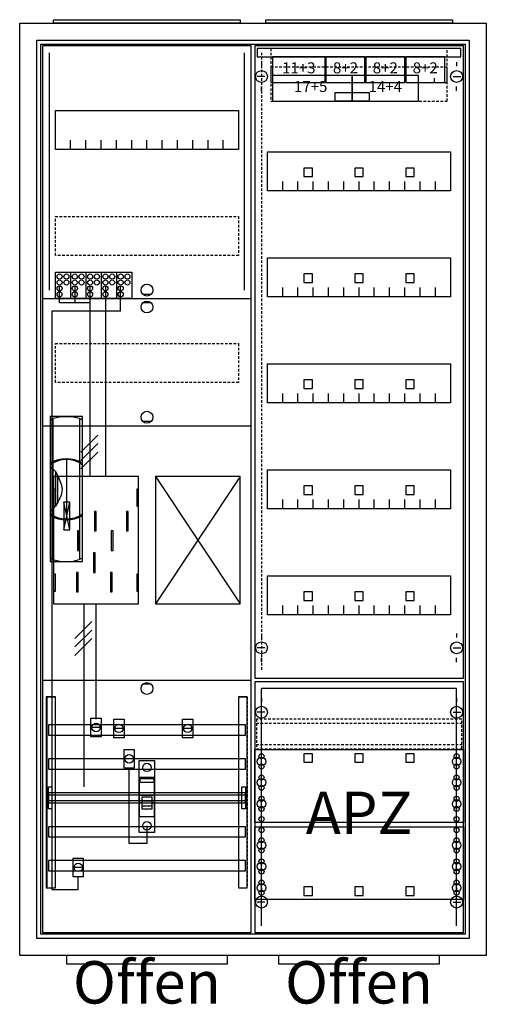
# Model space of a CAD drawing. Extents: x -2 to 52, y -8 to 108.
import ezdxf
from ezdxf.enums import TextEntityAlignment as Align

# ---------------------------------------------------------------- set-up
doc = ezdxf.new("R2010")
doc.units = 0
doc.header["$MEASUREMENT"] = 0
for name, pattern in [('L000000000000000000', [0]), ('L0000000200000000FF', [0]), ('L000000020000FFFFFF', [0]), ('L000000040000000000', [0]), ('L00000004000000007F', [0]), ('L0000000400000000FF', [0]), ('L00000004000000FF00', [0]), ('L000000040000FF0000', [0]), ('L000000060000000000', [0]), ('L000000060000FFFF00', [0]), ('L014100020032000000', [0.5, 0.3, -0.2]), ('L0141000400320000FF', [0.5, 0.3, -0.2])]:
    doc.linetypes.add(name, pattern=pattern)
doc.layers.get('0').update_dxf_attribs({"linetype": 'CONTINUOUS'})
for name, color, linetype in [('1', 7, 'CONTINUOUS'), ('156', 7, 'CONTINUOUS'), ('157', 7, 'CONTINUOUS'), ('158', 7, 'CONTINUOUS'), ('160', 7, 'CONTINUOUS'), ('161', 7, 'CONTINUOUS'), ('2', 7, 'CONTINUOUS'), ('29', 7, 'CONTINUOUS'), ('3', 7, 'CONTINUOUS'), ('30', 7, 'CONTINUOUS'), ('31', 7, 'CONTINUOUS'), ('38', 7, 'CONTINUOUS'), ('47', 7, 'CONTINUOUS'), ('56', 7, 'CONTINUOUS'), ('57', 7, 'CONTINUOUS'), ('58', 7, 'CONTINUOUS'), ('59', 7, 'CONTINUOUS'), ('60', 7, 'CONTINUOUS')]:
    doc.layers.add(name, color=color, linetype=linetype)

# ---------------------------------------------------------------- blocks, each defined once
blk = doc.blocks.new('A27_E')
at = {"color": 7, "linetype": 'CONTINUOUS'}
for points in [[(52.5, 107.5), (52.5, -2.5), (-2.5, -2.5), (-2.5, 107.5)], [(50.5, 105.5), (50.5, -0.5), (-0.5, -0.5), (-0.5, 105.5)]]:
    blk.add_lwpolyline(points, close=True, dxfattribs=at)
blk = doc.blocks.new('ZB43')
at = {"color": 7, "linetype": 'CONTINUOUS'}
blk.add_lwpolyline([(11, 0.4), (11, 0), (-11, 0), (-11, 0.4)], close=True, dxfattribs=at)
blk = doc.blocks.new('135079_KS')
at = {"layer": '1', "color": 7, "linetype": 'CONTINUOUS'}
for p, q in [((13, 75.5), (12, 75.5)), ((13, 74.5), (12, 74.5)), ((13, 60.5), (12, 60.5)), ((3.4, 47.7), (2.7, 51)), ((2.7, 47.7), (3.4, 51)), ((3.4, 47.7), (2.7, 51)), ((2.7, 47.7), (3.4, 51)), ((3.4, 47.7), (2.7, 51)), ((2.7, 47.7), (3.4, 51)), ((3.4, 47.7), (2.7, 51)), ((2.7, 47.7), (3.4, 51)), ((13, 29.5), (12, 29.5))]:
    blk.add_line(p, q, dxfattribs=at)
for points in [[(24.8, 0.2), (24.8, 104.8), (0.2, 104.8), (0.2, 0.2)], [(23.3, 97.2), (23.3, 92.6), (1.7, 92.6), (1.7, 97.2)], [(11.5, 39), (11.5, 54), (1.5, 54), (1.5, 39)], [(23.5, 39), (23.5, 54), (13.5, 54), (13.5, 39)], [(1.7, 50.5), (1.7, 52.5), (1.5, 52.5), (1.5, 50.5)], [(1.7, 50.5), (1.7, 52.5), (1.5, 52.5), (1.5, 50.5)], [(11.5, 50.5), (11.5, 52.5), (11.3, 52.5), (11.3, 50.5)], [(11.5, 50.5), (11.5, 52.5), (11.3, 52.5), (11.3, 50.5)], [(3.4, 47.7), (3.4, 51), (2.7, 51), (2.7, 47.7)], [(3.4, 47.7), (3.4, 51), (2.7, 51), (2.7, 47.7)], [(3.4, 47.7), (3.4, 51), (2.7, 51), (2.7, 47.7)], [(3.4, 47.7), (3.4, 51), (2.7, 51), (2.7, 47.7)], [(1.7, 40.5), (1.7, 42.5), (1.5, 42.5), (1.5, 40.5)], [(1.7, 40.5), (1.7, 42.5), (1.5, 42.5), (1.5, 40.5)], [(11.5, 40.5), (11.5, 42.5), (11.3, 42.5), (11.3, 40.5)], [(11.5, 40.5), (11.5, 42.5), (11.3, 42.5), (11.3, 40.5)]]:
    blk.add_lwpolyline(points, close=True, dxfattribs=at)
for points in [[(3.5, 92.6), (3.5, 93.7)], [(5.3, 92.6), (5.3, 93.7), (5.3, 93.7)], [(7.1, 92.6), (7.1, 93.7)], [(8.9, 92.6), (8.9, 93.7)], [(10.7, 92.6), (10.7, 93.7)], [(12.5, 92.6), (12.5, 93.7)], [(14.3, 92.6), (14.3, 93.7)], [(16.1, 92.6), (16.1, 93.7)], [(17.9, 92.6), (17.9, 93.7)], [(19.7, 92.6), (19.7, 93.7)], [(21.5, 92.6), (21.5, 93.7)], [(0.2, 75), (24.8, 75)], [(0.2, 60), (24.8, 60)], [(13.5, 54), (23.5, 39)], [(23.5, 54), (13.5, 39)], [(0.2, 30), (24.8, 30)]]:
    blk.add_lwpolyline(points, dxfattribs=at)
at = {"layer": '1', "color": 7, "linetype": 'L014100020032000000'}
for points in [[(23.3, 84.7), (23.3, 80.1), (1.7, 80.1), (1.7, 84.7)], [(23.3, 69.7), (23.3, 65.1), (1.7, 65.1), (1.7, 69.7)]]:
    blk.add_lwpolyline(points, close=True, dxfattribs=at)
at = {"layer": '1', "color": 7, "linetype": 'L000000040000000000'}
for points in [[(11.5, 39), (11.5, 54), (1.5, 54), (1.5, 39)], [(6.5, 47.6), (6.5, 49.9), (6.3, 49.9), (6.3, 47.6)], [(6.5, 47.6), (6.5, 49.9), (6.3, 49.9), (6.3, 47.6)], [(10.3, 47.6), (10.3, 49.9), (10.1, 49.9), (10.1, 47.6)], [(10.3, 47.6), (10.3, 49.9), (10.1, 49.9), (10.1, 47.6)], [(4.5, 45.3), (4.5, 47.6), (4.3, 47.6), (4.3, 45.3)], [(4.5, 45.3), (4.5, 47.6), (4.3, 47.6), (4.3, 45.3)], [(8.5, 45.3), (8.5, 47.6), (8.3, 47.6), (8.3, 45.3)], [(8.5, 45.3), (8.5, 47.6), (8.3, 47.6), (8.3, 45.3)], [(6.4, 42.7), (6.4, 45), (6.2, 45), (6.2, 42.7)], [(6.4, 42.7), (6.4, 45), (6.2, 45), (6.2, 42.7)], [(4.4, 40.4), (4.4, 42.7), (4.2, 42.7), (4.2, 40.4)], [(4.4, 40.4), (4.4, 42.7), (4.2, 42.7), (4.2, 40.4)], [(8.4, 40.4), (8.4, 42.7), (8.2, 42.7), (8.2, 40.4)], [(8.4, 40.4), (8.4, 42.7), (8.2, 42.7), (8.2, 40.4)]]:
    blk.add_lwpolyline(points, close=True, dxfattribs=at)
at = {"layer": '1', "color": 7, "linetype": 'CONTINUOUS'}
for centre in [(12.5, 76), (12.5, 74), (12.5, 61), (12.5, 29)]:
    blk.add_circle(centre, 0.7, dxfattribs=at)
at = {"layer": '157', "color": 7, "linetype": 'CONTINUOUS'}
blk.add_lwpolyline([(1.7, 75), (1.7, 78.1), (10.7, 78.1), (10.7, 75)], close=True, dxfattribs=at)
for points in [[(3.5, 78.1), (3.5, 75)], [(5.3, 78.1), (5.3, 75)], [(7.1, 78.1), (7.1, 75)], [(8.9, 78.1), (8.9, 75)]]:
    blk.add_lwpolyline(points, dxfattribs=at)
at = {"layer": '158', "color": 255, "linetype": 'L00000004000000007F'}
for p, q in [((2.2, 74.5), (2.2, 76.5)), ((4, 76.5), (4, 74.5)), ((5.8, 54), (5.8, 76.5)), ((5.8, 74.5), (2.2, 74.5))]:
    blk.add_line(p, q, dxfattribs=at)
at = {"layer": '158', "color": 5, "linetype": 'L000000040000FF0000'}
for p, q in [((7.6, 76.5), (7.6, 54)), ((6.5, 25.4), (6.5, 38.9))]:
    blk.add_line(p, q, dxfattribs=at)
at = {"layer": '158', "color": 3, "linetype": 'L00000004000000FF00'}
for p, q in [((9.4, 73.5), (9.4, 76.5)), ((9.4, 73.5), (1.3, 73.5)), ((1.3, 73.5), (1.3, 5.3)), ((4.4, 5.3), (4.4, 6.8)), ((1.3, 5.3), (4.4, 5.3))]:
    blk.add_line(p, q, dxfattribs=at)
at = {"layer": '158', "color": 7, "linetype": 'CONTINUOUS'}
for p, q in [((6.7, 58.9), (4.7, 56.9)), ((6.7, 58.9), (4.7, 56.9)), ((6.7, 57.9), (4.7, 55.9)), ((6.7, 57.9), (4.7, 55.9)), ((6.7, 56.9), (4.7, 54.9)), ((6.7, 56.9), (4.7, 54.9)), ((6, 36.9), (4, 34.9)), ((6, 36.9), (4, 34.9)), ((6, 35.9), (4, 33.9)), ((6, 35.9), (4, 33.9)), ((6, 34.9), (4, 32.9)), ((6, 34.9), (4, 32.9)), ((7, 24.4), (6, 24.4)), ((9.7, 24.3), (8.7, 24.3)), ((17.8, 24.3), (16.8, 24.3)), ((10.9, 20.7), (9.9, 20.7)), ((4.9, 7.9), (3.9, 7.9))]:
    blk.add_line(p, q, dxfattribs=at)
at = {"layer": '158', "color": 7, "linetype": 'L000000040000000000'}
blk.add_line((5.1, 17.4), (5.1, 39), dxfattribs=at)
at = {"layer": '158', "color": 7, "linetype": 'CONTINUOUS'}
for points in [[(7.1, 25.5), (7.1, 23.3), (5.9, 23.3), (5.9, 25.5)], [(9.8, 25.4), (9.8, 23.2), (8.6, 23.2), (8.6, 25.4)], [(17.9, 25.4), (17.9, 23.2), (16.7, 23.2), (16.7, 25.4)], [(11, 21.8), (11, 19.6), (9.8, 19.6), (9.8, 21.8)], [(5, 9), (5, 6.8), (3.8, 6.8), (3.8, 9)]]:
    blk.add_lwpolyline(points, close=True, dxfattribs=at)
at = {"layer": '158', "color": 7, "linetype": 'L000000060000000000'}
blk.add_lwpolyline([(12.5, 12.8), (12.5, 10.7), (10.4, 10.7), (10.4, 19.6)], dxfattribs=at)
at = {"layer": '158', "color": 7, "linetype": 'CONTINUOUS'}
for centre in [(6.5, 24.4), (9.2, 24.3), (17.3, 24.3), (10.4, 20.7), (4.4, 7.9)]:
    blk.add_circle(centre, 0.5, dxfattribs=at)
at = {"layer": '160', "color": 4, "linetype": 'L000000060000FFFF00'}
for p, q in [((1, 76), (1, 104)), ((24, 76), (24, 104))]:
    blk.add_line(p, q, dxfattribs=at)
at = {"layer": '2', "color": 7, "linetype": 'L000000000000000000'}
for p, q in [((11.6, 16.4), (13.4, 16.4)), ((11.9, 15.5), (11.6, 15.5)), ((13.1, 15.7), (11.9, 15.7)), ((13.4, 15.5), (13.1, 15.5))]:
    blk.add_line(p, q, dxfattribs=at)
at = {"layer": '2', "color": 7, "linetype": 'CONTINUOUS'}
for points in [[(1.7, 75), (1.7, 78.1), (10.7, 78.1), (10.7, 75)], [(13.4, 13.9), (13.4, 18.5), (11.6, 18.5), (11.6, 13.9)], [(11.7, 17.9), (11.7, 18.4), (13.3, 18.4), (13.3, 17.9)]]:
    blk.add_lwpolyline(points, close=True, dxfattribs=at)
for points in [[(3.5, 78.1), (3.5, 75)], [(5.3, 78.1), (5.3, 75)], [(7.1, 78.1), (7.1, 75)], [(8.9, 78.1), (8.9, 75)]]:
    blk.add_lwpolyline(points, dxfattribs=at)
at = {"layer": '2', "color": 7, "linetype": 'L000000000000000000'}
for points in [[(13.1, 14.8), (13.1, 16.2), (11.9, 16.2), (11.9, 14.8)], [(13.1, 14.8), (13.1, 15.1), (11.9, 15.1), (11.9, 14.8)]]:
    blk.add_lwpolyline(points, close=True, dxfattribs=at)
at = {"layer": '2', "color": 7, "linetype": 'CONTINUOUS'}
for centre in [(2.2, 77.6), (3, 77.6), (4, 77.6), (4.8, 77.6), (5.8, 77.6), (6.6, 77.6), (7.6, 77.6), (8.4, 77.6), (9.4, 77.6), (10.2, 77.6), (2.2, 76.9), (3, 76.9), (4, 76.9), (4.8, 76.9), (5.8, 76.9), (6.6, 76.9), (7.6, 76.9), (8.4, 76.9), (9.4, 76.9), (10.2, 76.9), (2.2, 76.2), (2.2, 75.5), (4, 76.2), (4, 75.5), (5.8, 76.2), (5.8, 75.5), (7.6, 76.2), (7.6, 75.5), (9.4, 76.2), (9.4, 75.5)]:
    blk.add_circle(centre, 0.3, dxfattribs=at)
at = {"layer": '29', "color": 7, "linetype": 'CONTINUOUS'}
for p, q in [((3.4, 47.7), (2.7, 51)), ((2.7, 47.7), (3.4, 51)), ((3.4, 47.7), (2.7, 51)), ((2.7, 47.7), (3.4, 51))]:
    blk.add_line(p, q, dxfattribs=at)
for points in [[(24.8, 0.2), (24.8, 104.8), (0.2, 104.8), (0.2, 0.2)], [(23.3, 97.2), (23.3, 92.6), (1.7, 92.6), (1.7, 97.2)], [(11.5, 39), (11.5, 54), (1.5, 54), (1.5, 39)], [(23.5, 39), (23.5, 54), (13.5, 54), (13.5, 39)], [(1.7, 50.5), (1.7, 52.5), (1.5, 52.5), (1.5, 50.5)], [(11.5, 50.5), (11.5, 52.5), (11.3, 52.5), (11.3, 50.5)], [(3.4, 47.7), (3.4, 51), (2.7, 51), (2.7, 47.7)], [(3.4, 47.7), (3.4, 51), (2.7, 51), (2.7, 47.7)], [(6.5, 47.6), (6.5, 49.9), (6.3, 49.9), (6.3, 47.6)], [(10.3, 47.6), (10.3, 49.9), (10.1, 49.9), (10.1, 47.6)], [(4.5, 45.3), (4.5, 47.6), (4.3, 47.6), (4.3, 45.3)], [(8.5, 45.3), (8.5, 47.6), (8.3, 47.6), (8.3, 45.3)], [(6.4, 42.7), (6.4, 45), (6.2, 45), (6.2, 42.7)], [(1.7, 40.5), (1.7, 42.5), (1.5, 42.5), (1.5, 40.5)], [(4.4, 40.4), (4.4, 42.7), (4.2, 42.7), (4.2, 40.4)], [(8.4, 40.4), (8.4, 42.7), (8.2, 42.7), (8.2, 40.4)], [(11.5, 40.5), (11.5, 42.5), (11.3, 42.5), (11.3, 40.5)]]:
    blk.add_lwpolyline(points, close=True, dxfattribs=at)
for points in [[(3.5, 92.6), (3.5, 93.7)], [(5.3, 92.6), (5.3, 93.7), (5.3, 93.7)], [(7.1, 92.6), (7.1, 93.7)], [(8.9, 92.6), (8.9, 93.7)], [(10.7, 92.6), (10.7, 93.7)], [(12.5, 92.6), (12.5, 93.7)], [(14.3, 92.6), (14.3, 93.7)], [(16.1, 92.6), (16.1, 93.7)], [(17.9, 92.6), (17.9, 93.7)], [(19.7, 92.6), (19.7, 93.7)], [(21.5, 92.6), (21.5, 93.7)], [(0.2, 75), (24.8, 75)], [(0.2, 60), (24.8, 60)], [(13.5, 54), (23.5, 39)], [(23.5, 54), (13.5, 39)], [(0.2, 30), (24.8, 30)]]:
    blk.add_lwpolyline(points, dxfattribs=at)
at = {"layer": '29', "color": 7, "linetype": 'L014100020032000000'}
for points in [[(23.3, 84.7), (23.3, 80.1), (1.7, 80.1), (1.7, 84.7)], [(23.3, 69.7), (23.3, 65.1), (1.7, 65.1), (1.7, 69.7)]]:
    blk.add_lwpolyline(points, close=True, dxfattribs=at)
at = {"layer": '30', "color": 7, "linetype": 'CONTINUOUS'}
for points in [[(1.7, 5.5), (1.7, 28), (0.7, 28), (0.7, 5.5)], [(24.3, 5.5), (24.3, 28), (23.3, 28), (23.3, 5.5)]]:
    blk.add_lwpolyline(points, close=True, dxfattribs=at)
at = {"layer": '31', "color": 7, "linetype": 'CONTINUOUS'}
for p, q in [((0.7, 28), (1.7, 28)), ((23.3, 28), (24.3, 28)), ((0.7, 5.5), (1.7, 5.5)), ((23.3, 5.5), (24.3, 5.5))]:
    blk.add_line(p, q, dxfattribs=at)
at = {"layer": '31', "color": 7, "linetype": 'L014100020032000000'}
for p, q in [((0.7, 28), (0.7, 5.5)), ((23.3, 28), (23.3, 5.5)), ((24.3, 28), (24.3, 5.5))]:
    blk.add_line(p, q, dxfattribs=at)
at = {"layer": '31', "color": 255, "linetype": 'L000000020000FFFFFF'}
for points in [[(1.7, 5.5), (1.7, 28), (0.6, 28), (0.6, 5.5)], [(1.7, 5.5), (1.7, 28), (0.7, 28), (0.7, 5.5)], [(24.3, 5.5), (24.3, 28), (23.3, 28), (23.3, 5.5)]]:
    blk.add_lwpolyline(points, close=True, dxfattribs=at)
at = {"layer": '38', "color": 7, "linetype": 'CONTINUOUS'}
for points in [[(1.7, 75), (1.7, 78.1), (10.7, 78.1), (10.7, 75)], [(11.6, 12), (11.6, 20.5), (13.4, 20.5), (13.4, 12)]]:
    blk.add_lwpolyline(points, close=True, dxfattribs=at)
for points in [[(3.5, 78.1), (3.5, 75)], [(5.3, 78.1), (5.3, 75)], [(7.1, 78.1), (7.1, 75)], [(8.9, 78.1), (8.9, 75)]]:
    blk.add_lwpolyline(points, dxfattribs=at)
for centre, radius in [((2.2, 77.6), 0.3), ((3, 77.6), 0.3), ((4, 77.6), 0.3), ((4.8, 77.6), 0.3), ((5.8, 77.6), 0.3), ((6.6, 77.6), 0.3), ((7.6, 77.6), 0.3), ((8.4, 77.6), 0.3), ((9.4, 77.6), 0.3), ((10.2, 77.6), 0.3), ((2.2, 76.9), 0.3), ((3, 76.9), 0.3), ((4, 76.9), 0.3), ((4.8, 76.9), 0.3), ((5.8, 76.9), 0.3), ((6.6, 76.9), 0.3), ((7.6, 76.9), 0.3), ((8.4, 76.9), 0.3), ((9.4, 76.9), 0.3), ((10.2, 76.9), 0.3), ((2.2, 76.2), 0.3), ((2.2, 75.5), 0.3), ((4, 76.2), 0.3), ((4, 75.5), 0.3), ((5.8, 76.2), 0.3), ((5.8, 75.5), 0.3), ((7.6, 76.2), 0.3), ((7.6, 75.5), 0.3), ((9.4, 76.2), 0.3), ((9.4, 75.5), 0.3), ((12.5, 19.7), 0.5), ((12.5, 12.8), 0.5)]:
    blk.add_circle(centre, radius, dxfattribs=at)
at = {"layer": '56', "color": 7, "linetype": 'CONTINUOUS'}
for points in [[(24.1, 23.5), (24.1, 24.7), (0.9, 24.7), (0.9, 23.5)], [(24.1, 19.5), (24.1, 20.7), (0.9, 20.7), (0.9, 19.5)], [(24.1, 15.5), (24.1, 16.7), (0.9, 16.7), (0.9, 15.5)], [(24.1, 11.5), (24.1, 12.7), (0.9, 12.7), (0.9, 11.5)], [(24.1, 7.5), (24.1, 8.7), (0.9, 8.7), (0.9, 7.5)]]:
    blk.add_lwpolyline(points, close=True, dxfattribs=at)
at = {"layer": '57', "color": 7, "linetype": 'L014100020032000000'}
for points in [[(24.1, 23.5), (24.1, 24.7), (0.9, 24.7), (0.9, 23.5)], [(24.1, 19.5), (24.1, 20.7), (0.9, 20.7), (0.9, 19.5)], [(24.1, 15.5), (24.1, 16.7), (0.9, 16.7), (0.9, 15.5)], [(24.1, 11.5), (24.1, 12.7), (0.9, 12.7), (0.9, 11.5)], [(24.1, 7.5), (24.1, 8.7), (0.9, 8.7), (0.9, 7.5)]]:
    blk.add_lwpolyline(points, close=True, dxfattribs=at)
at = {"layer": '58', "color": 7, "linetype": 'CONTINUOUS'}
for points in [[(24.1, 23.5), (24.1, 24.7), (0.9, 24.7), (0.9, 23.5)], [(24.1, 19.5), (24.1, 20.7), (0.9, 20.7), (0.9, 19.5)], [(24.1, 15.5), (24.1, 16.7), (0.9, 16.7), (0.9, 15.5)], [(24.1, 11.5), (24.1, 12.7), (0.9, 12.7), (0.9, 11.5)], [(24.1, 7.5), (24.1, 8.7), (0.9, 8.7), (0.9, 7.5)]]:
    blk.add_lwpolyline(points, close=True, dxfattribs=at)
at = {"layer": '59', "color": 7, "linetype": 'CONTINUOUS'}
for points in [[(0.9, 14.8), (0.9, 17.4), (1.3, 17.4), (1.3, 14.8)], [(24.1, 15.8), (24.1, 16.4), (0.9, 16.4), (0.9, 15.8)], [(23.7, 14.8), (23.7, 17.4), (24.1, 17.4), (24.1, 14.8)]]:
    blk.add_lwpolyline(points, close=True, dxfattribs=at)
at = {"layer": '60', "color": 7, "linetype": 'CONTINUOUS'}
for points in [[(24.1, 23.5), (24.1, 24.7), (0.9, 24.7), (0.9, 23.5)], [(24.1, 19.5), (24.1, 20.7), (0.9, 20.7), (0.9, 19.5)], [(24.1, 15.5), (24.1, 16.7), (0.9, 16.7), (0.9, 15.5)], [(24.1, 11.5), (24.1, 12.7), (0.9, 12.7), (0.9, 11.5)], [(24.1, 7.5), (24.1, 8.7), (0.9, 8.7), (0.9, 7.5)]]:
    blk.add_lwpolyline(points, close=True, dxfattribs=at)
blk = doc.blocks.new('ZB40_OFFEN')
at = {"layer": '156', "color": 1, "linetype": 'L0000000400000000FF'}
blk.add_lwpolyline([(22, -3.5), (22, -2.5), (3, -2.5), (3, -3.5)], close=True, dxfattribs=at)
at = {"layer": '161', "color": 1, "linetype": 'L0000000200000000FF'}
blk.add_text('Offen', height=5, dxfattribs=at).set_placement((12.5, -8.166667), align=Align.CENTER)
blk = doc.blocks.new('135126')
at = {"layer": '1', "color": 7, "linetype": 'CONTINUOUS'}
for p, q in [((1, 102.9), (1, 102.4)), ((1, 102.9), (1, 102.4)), ((24, 102.9), (24, 102.4)), ((24, 102.9), (24, 102.4)), ((1.4, 101.2), (0.5, 101.2)), ((1.4, 101.2), (0.5, 101.2)), ((23.6, 101.2), (24.5, 101.2)), ((23.6, 101.2), (24.5, 101.2)), ((1, 99.5), (1, 100)), ((1, 99.5), (1, 100)), ((21.4, 100.5), (21.4, 101)), ((21.4, 100.5), (21.4, 101)), ((24, 99.5), (24, 100)), ((1, 35.5), (1, 35)), ((24, 35.5), (24, 35)), ((1.4, 33.8), (0.5, 33.8)), ((23.6, 33.8), (24.5, 33.8)), ((1, 32.1), (1, 32.6)), ((24, 32.1), (24, 32.6)), ((1, 27.9), (1, 27.4)), ((24, 27.9), (24, 27.4)), ((1.4, 26.2), (0.5, 26.2)), ((23.6, 26.2), (24.5, 26.2)), ((1, 24.5), (1, 25)), ((24, 24.5), (24, 25)), ((1, 5.5), (1, 5)), ((1, 5.5), (1, 5)), ((24, 5.5), (24, 5)), ((24, 5.5), (24, 5)), ((1.4, 3.8), (0.5, 3.8)), ((1.4, 3.8), (0.5, 3.8)), ((23.6, 3.8), (24.5, 3.8)), ((23.6, 3.8), (24.5, 3.8)), ((1, 2.1), (1, 2.6)), ((1, 2.1), (1, 2.6)), ((24, 2.1), (24, 2.6)), ((24, 2.1), (24, 2.6))]:
    blk.add_line(p, q, dxfattribs=at)
for points in [[(24.8, 30.2), (24.8, 104.8), (0.2, 104.8), (0.2, 30.2)], [(23.3, 92.3), (23.3, 87.7), (1.7, 87.7), (1.7, 92.3)], [(23.3, 79.8), (23.3, 75.2), (1.7, 75.2), (1.7, 79.8)], [(23.3, 67.3), (23.3, 62.7), (1.7, 62.7), (1.7, 67.3)], [(23.3, 54.8), (23.3, 50.2), (1.7, 50.2), (1.7, 54.8)], [(23.3, 42.3), (23.3, 37.7), (1.7, 37.7), (1.7, 42.3)], [(24.8, 0.2), (24.8, 29.8), (0.2, 29.8), (0.2, 0.2)], [(24.8, 21.8), (24.8, 13.2), (0.2, 13.2), (0.2, 21.8)], [(0.2, 4.1), (0.2, 12.7), (24.8, 12.7), (24.8, 4.1)]]:
    blk.add_lwpolyline(points, close=True, dxfattribs=at)
for points in [[(3.5, 87.7), (3.5, 88.8)], [(5.3, 87.7), (5.3, 88.8), (5.3, 88.8)], [(7.1, 87.7), (7.1, 88.8)], [(8.9, 87.7), (8.9, 88.8)], [(10.7, 87.7), (10.7, 88.8)], [(12.5, 87.7), (12.5, 88.8)], [(14.3, 87.7), (14.3, 88.8)], [(16.1, 87.7), (16.1, 88.8)], [(17.9, 87.7), (17.9, 88.8)], [(19.7, 87.7), (19.7, 88.8)], [(21.5, 87.7), (21.5, 88.8)], [(3.5, 75.2), (3.5, 76.3)], [(5.3, 75.2), (5.3, 76.3), (5.3, 76.3)], [(7.1, 75.2), (7.1, 76.3)], [(8.9, 75.2), (8.9, 76.3)], [(10.7, 75.2), (10.7, 76.3)], [(12.5, 75.2), (12.5, 76.3)], [(14.3, 75.2), (14.3, 76.3)], [(16.1, 75.2), (16.1, 76.3)], [(17.9, 75.2), (17.9, 76.3)], [(19.7, 75.2), (19.7, 76.3)], [(21.5, 75.2), (21.5, 76.3)], [(3.5, 62.7), (3.5, 63.8)], [(5.3, 62.7), (5.3, 63.8), (5.3, 63.8)], [(7.1, 62.7), (7.1, 63.8)], [(8.9, 62.7), (8.9, 63.8)], [(10.7, 62.7), (10.7, 63.8)], [(12.5, 62.7), (12.5, 63.8)], [(14.3, 62.7), (14.3, 63.8)], [(16.1, 62.7), (16.1, 63.8)], [(17.9, 62.7), (17.9, 63.8)], [(19.7, 62.7), (19.7, 63.8)], [(21.5, 62.7), (21.5, 63.8)], [(3.5, 50.2), (3.5, 51.3)], [(5.3, 50.2), (5.3, 51.3), (5.3, 51.3)], [(7.1, 50.2), (7.1, 51.3)], [(8.9, 50.2), (8.9, 51.3)], [(10.7, 50.2), (10.7, 51.3)], [(12.5, 50.2), (12.5, 51.3)], [(14.3, 50.2), (14.3, 51.3)], [(16.1, 50.2), (16.1, 51.3)], [(17.9, 50.2), (17.9, 51.3)], [(19.7, 50.2), (19.7, 51.3)], [(21.5, 50.2), (21.5, 51.3)], [(3.5, 37.7), (3.5, 38.8)], [(5.3, 37.7), (5.3, 38.8), (5.3, 38.8)], [(7.1, 37.7), (7.1, 38.8)], [(8.9, 37.7), (8.9, 38.8)], [(10.7, 37.7), (10.7, 38.8)], [(12.5, 37.7), (12.5, 38.8)], [(14.3, 37.7), (14.3, 38.8)], [(16.1, 37.7), (16.1, 38.8)], [(17.9, 37.7), (17.9, 38.8)], [(19.7, 37.7), (19.7, 38.8)], [(21.5, 37.7), (21.5, 38.8)]]:
    blk.add_lwpolyline(points, dxfattribs=at)
at = {"layer": '1', "color": 7, "linetype": 'L014100020032000000'}
blk.add_lwpolyline([(24.6, 21.9), (24.6, 25.4), (0.4, 25.4), (0.4, 21.9)], close=True, dxfattribs=at)
for points in [[(0.4, 24.9), (24.6, 24.9)], [(0.4, 22.4), (24.6, 22.4)]]:
    blk.add_lwpolyline(points, dxfattribs=at)
at = {"layer": '1', "color": 7, "linetype": 'CONTINUOUS'}
for centre, radius in [((1, 101.2), 0.7), ((1, 101.2), 0.7), ((24, 101.2), 0.7), ((24, 101.2), 0.7), ((1, 33.8), 0.7), ((24, 33.8), 0.7), ((1, 26.2), 0.7), ((24, 26.2), 0.7), ((1, 21), 0.3), ((1, 21), 0.3), ((24, 21), 0.3), ((1, 20.4), 0.5), ((1, 20.4), 0.5), ((1, 19.8), 0.3), ((1, 19.8), 0.3), ((24, 20.4), 0.5), ((24, 19.8), 0.3), ((1, 18.5), 0.3), ((1, 18.5), 0.3), ((24, 18.5), 0.3), ((1, 17.9), 0.5), ((1, 17.9), 0.5), ((1, 17.3), 0.3), ((1, 17.3), 0.3), ((24, 17.9), 0.5), ((24, 17.3), 0.3), ((1, 16), 0.3), ((1, 16), 0.3), ((24, 16), 0.3), ((1, 15.4), 0.5), ((1, 15.4), 0.5), ((24, 15.4), 0.5), ((1, 14.8), 0.3), ((1, 14.8), 0.3), ((24, 14.8), 0.3), ((1, 13.6), 0.3), ((1, 13.6), 0.3), ((24, 13.6), 0.3), ((1, 12.3), 0.3), ((24, 12.3), 0.3), ((24, 12.3), 0.3), ((1, 10.5), 0.5), ((1, 11.1), 0.3), ((24, 10.5), 0.5), ((24, 10.5), 0.5), ((24, 11.1), 0.3), ((24, 11.1), 0.3), ((1, 9.9), 0.3), ((24, 9.9), 0.3), ((24, 9.9), 0.3), ((1, 8), 0.5), ((1, 8.6), 0.3), ((24, 8), 0.5), ((24, 8), 0.5), ((24, 8.6), 0.3), ((24, 8.6), 0.3), ((1, 7.4), 0.3), ((24, 7.4), 0.3), ((24, 7.4), 0.3), ((1, 5.5), 0.5), ((1, 6.1), 0.3), ((24, 5.5), 0.5), ((24, 5.5), 0.5), ((24, 6.1), 0.3), ((24, 6.1), 0.3), ((1, 4.9), 0.3), ((24, 4.9), 0.3), ((24, 4.9), 0.3), ((1, 3.8), 0.7), ((1, 3.8), 0.7), ((24, 3.8), 0.7), ((24, 3.8), 0.7)]:
    blk.add_circle(centre, radius, dxfattribs=at)
at = {"layer": '160', "color": 1, "linetype": 'L0141000400320000FF'}
blk.add_line((1, 104), (1, 31), dxfattribs=at)
at = {"layer": '161', "color": 4, "linetype": 'L000000060000FFFF00'}
for p, q in [((24, 29), (1, 29)), ((1, 1), (1, 29)), ((24, 1), (24, 29))]:
    blk.add_line(p, q, dxfattribs=at)
at = {"layer": '161', "color": 7, "linetype": 'CONTINUOUS'}
for points in [[(8.5, 100.5), (8.5, 103.5), (2.3, 103.5), (2.3, 100.5)], [(13.2, 100.5), (13.2, 103.5), (8.6, 103.5), (8.6, 100.5)], [(17.9, 100.5), (17.9, 103.5), (13.3, 103.5), (13.3, 100.5)], [(22.6, 100.5), (22.6, 103.5), (18, 103.5), (18, 100.5)], [(11.7, 98.3), (11.7, 101.3), (2.3, 101.3), (2.3, 98.3)], [(19.5, 98.3), (19.5, 101.3), (11.7, 101.3), (11.7, 98.3)], [(13.7, 99.3), (13.7, 98.3), (9.7, 98.3), (9.7, 99.3)], [(7, 89.4), (7, 90.4), (6, 90.4), (6, 89.4)], [(13, 89.4), (13, 90.4), (12, 90.4), (12, 89.4)], [(19, 89.4), (19, 90.4), (18, 90.4), (18, 89.4)], [(7, 76.9), (7, 77.9), (6, 77.9), (6, 76.9)], [(13, 76.9), (13, 77.9), (12, 77.9), (12, 76.9)], [(19, 76.9), (19, 77.9), (18, 77.9), (18, 76.9)], [(7, 64.4), (7, 65.4), (6, 65.4), (6, 64.4)], [(13, 64.4), (13, 65.4), (12, 65.4), (12, 64.4)], [(19, 64.4), (19, 65.4), (18, 65.4), (18, 64.4)], [(7, 51.9), (7, 52.9), (6, 52.9), (6, 51.9)], [(13, 51.9), (13, 52.9), (12, 52.9), (12, 51.9)], [(19, 51.9), (19, 52.9), (18, 52.9), (18, 51.9)], [(7, 39.4), (7, 40.4), (6, 40.4), (6, 39.4)], [(13, 39.4), (13, 40.4), (12, 40.4), (12, 39.4)], [(19, 39.4), (19, 40.4), (18, 40.4), (18, 39.4)], [(7, 20.3), (7, 21.3), (6, 21.3), (6, 20.3)], [(13, 20.3), (13, 21.3), (12, 21.3), (12, 20.3)], [(19, 20.3), (19, 21.3), (18, 21.3), (18, 20.3)], [(7, 4.6), (7, 5.6), (6, 5.6), (6, 4.6)], [(13, 4.6), (13, 5.6), (12, 5.6), (12, 4.6)], [(19, 4.6), (19, 5.6), (18, 5.6), (18, 4.6)]]:
    blk.add_lwpolyline(points, close=True, dxfattribs=at)
at = {"layer": '2', "color": 7, "linetype": 'L014100020032000000'}
for points in [[(22.9, 100.5), (22.9, 104.5), (2.1, 104.5), (2.1, 100.5)], [(22.9, 98.3), (22.9, 102.3), (2.1, 102.3), (2.1, 98.3)]]:
    blk.add_lwpolyline(points, close=True, dxfattribs=at)
at = {"layer": '38', "color": 7, "linetype": 'CONTINUOUS'}
for points in [[(24.5, 103.5), (24.5, 104.5), (0.5, 104.5), (0.5, 103.5)], [(8.5, 100.5), (8.5, 103.5), (2.3, 103.5), (2.3, 100.5)], [(13.2, 100.5), (13.2, 103.5), (8.6, 103.5), (8.6, 100.5)], [(17.9, 100.5), (17.9, 103.5), (13.3, 103.5), (13.3, 100.5)], [(22.6, 100.5), (22.6, 103.5), (18, 103.5), (18, 100.5)], [(11.7, 98.3), (11.7, 101.3), (2.3, 101.3), (2.3, 98.3)], [(19.5, 98.3), (19.5, 101.3), (11.7, 101.3), (11.7, 98.3)]]:
    blk.add_lwpolyline(points, close=True, dxfattribs=at)
at = {"layer": '1', "color": 7, "linetype": 'CONTINUOUS'}
blk.add_text('APZ', height=5, dxfattribs=at).set_placement((12.5, 11.83), align=Align.CENTER)
at = {"layer": '161', "color": 255, "linetype": 'L000000020000FFFFFF'}
for s, p in [('11+3', (5.4, 101.57)), ('8+2', (10.9, 101.57)), ('8+2', (15.6, 101.57)), ('8+2', (20.3, 101.57)), ('17+5', (6.8, 99.37)), ('14+4', (15.6, 99.37))]:
    blk.add_text(s, height=1.3, dxfattribs=at).set_placement(p, align=Align.CENTER)
blk = doc.blocks.new('A27_D')
at = {"layer": '3', "color": 7, "linetype": 'CONTINUOUS'}
for points in [[(50.5, 105.5), (50.5, -0.5), (-0.5, -0.5), (-0.5, 105.5)], [(50, 105), (50, 0), (0, 0), (0, 105)]]:
    blk.add_lwpolyline(points, close=True, dxfattribs=at)
blk = doc.blocks.new('ZB113')
at = {"layer": '47', "color": 255, "linetype": 'L000000020000FFFFFF'}
blk.add_lwpolyline([(1.9, -8.5), (1.9, 8.6), (-1.9, 8.6), (-1.9, -8.5)], close=True, dxfattribs=at)
at = {"layer": '47', "color": 7, "linetype": 'CONTINUOUS'}
for points in [[(-1.9, 8.2), (-1.6, 8.4), (-0.6, 8.6), (0.7, 8.6), (1.5, 8.4), (1.9, 8.2)], [(-1.9, 8.2), (-1.9, -8.1)], [(-1.6, 8.4), (-1.6, 3.3)], [(1.6, 3.3), (1.6, 8.3)], [(1.9, -8.1), (1.9, 8.2)], [(0, 3.5), (0, -3.4)], [(-1.9, 2.6), (-1.6, 2.4), (-1.3, 2.1), (-1, 1.6), (-0.6, 0.6), (-0.5, 0), (-0.6, -0.7), (-1, -1.5), (-1.3, -2), (-1.9, -2.6)], [(-1.6, 3.1), (-1.6, -3)], [(1.6, -3), (1.6, 3)], [(-1.3, 2.1), (-1.3, -2)], [(-1, -1.5), (-1, 1.6)], [(-1.6, -3.3), (-1.6, -8.3)], [(1.6, -8.2), (1.6, -3.2)], [(-1.9, -8.1), (-1.6, -8.3), (-0.6, -8.5), (0.7, -8.5), (1.5, -8.3), (1.9, -8.1)]]:
    blk.add_lwpolyline(points, dxfattribs=at)
for centre, radius, start, end in [((0, -0.3), 3.9, 60.8025, 119.1975), ((0, 0.2), 3.3, 54.8658, 125.1342), ((0, -0.2), 3.3, 234.8658, 305.1342), ((0, 0.3), 3.9, 240.8025, 299.1975)]:
    blk.add_arc(centre, radius, start, end, dxfattribs=at)

msp = doc.modelspace()

# ---------------------------------------------------------------- block references
for name, p in [('A27_E', (0, 0)), ('ZB43', (12.5, 107.5)), ('ZB43', (37.5, 107.5)), ('135079_KS', (0, 0))]:
    msp.add_blockref(name, p)
at = {"layer": '1'}
for name, p in [('135126', (25, 0)), ('ZB40_OFFEN', (0, 0)), ('ZB40_OFFEN', (25, 0))]:
    msp.add_blockref(name, p, dxfattribs=at)
at = {"layer": '3'}
msp.add_blockref('A27_D', (0, 0), dxfattribs=at)
at = {"layer": '47'}
msp.add_blockref('ZB113', (3, 52.5), dxfattribs=at)

doc.saveas('drawing.dxf')
